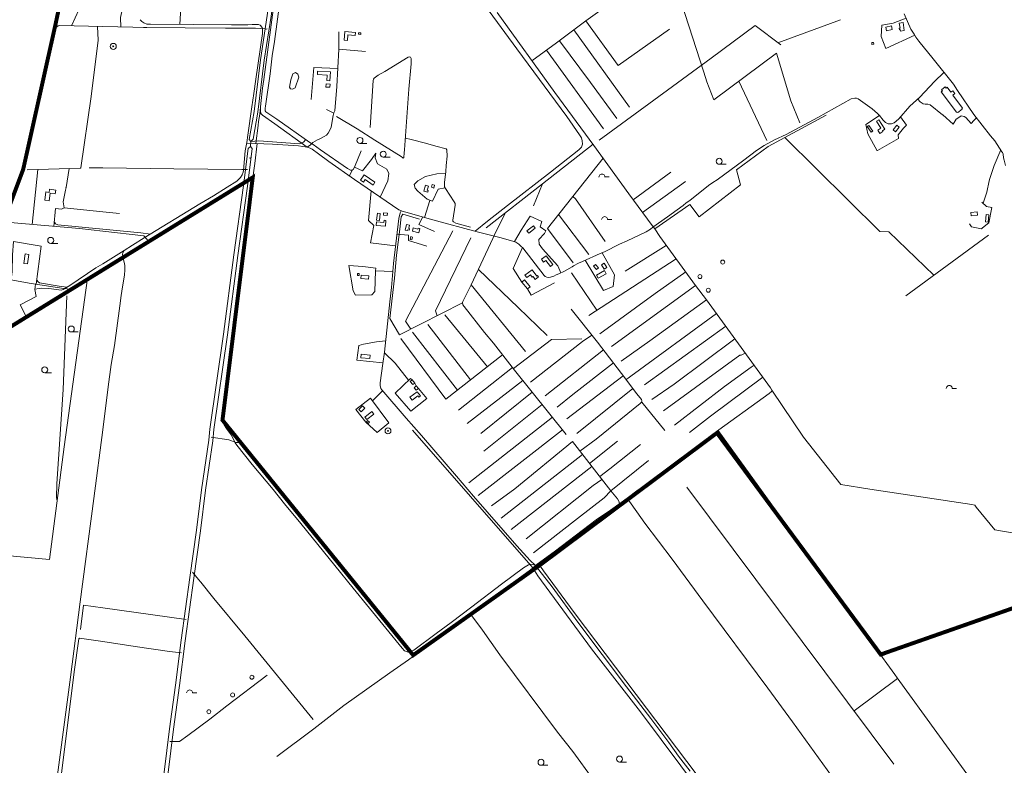
# Model space of a CAD drawing. Units: millimetres. Extents: x 318 to 44889, y -12473 to 35712.
# Drawn here: x 28896 to 31376, y 5559 to 7436 of the extents above; entities that cross this region are included whole.
import ezdxf

# ---------------------------------------------------------------- set-up
doc = ezdxf.new("R2010")
doc.units = ezdxf.units.MM
doc.linetypes.add('CENTERX2', pattern=[4, 2.5, -0.5, 0.5, -0.5])
for name, color, linetype, lineweight in [('15', 79, 'Continuous', 0), ('16', 79, 'Continuous', 0), ('20', 79, 'Continuous', 0), ('29', 129, 'Continuous', 0), ('30', 129, 'Continuous', 0), ('45', 7, 'Continuous', 0), ('52', 7, 'Continuous', 0), ('54', 149, 'Continuous', 0), ('9', 79, 'Continuous', 0), ('___külad', 33, 'CENTERX2', 0), ('__hooned', 250, 'Continuous', 0)]:
    doc.layers.add(name, color=color, linetype=linetype, lineweight=lineweight)

# ---------------------------------------------------------------- blocks, each defined once
blk = doc.blocks.new('HLEHT1')
at = {"layer": '15', "linetype": 'Continuous'}
blk.add_line((0, -7.5), (17.5, -7.5), dxfattribs=at)
blk.add_circle((0, 0), 7.52, dxfattribs=at)
blk = doc.blocks.new('LPUU_1')
at = {"layer": '20', "linetype": 'Continuous'}
for radius in [7.52, 1]:
    blk.add_circle((0, 0), radius, dxfattribs=at)
blk = doc.blocks.new('HPOOS1')
at = {"layer": '16', "linetype": 'Continuous'}
blk.add_line((7.5, 0), (18.3, 0), dxfattribs=at)
blk.add_arc((0, 0), 7.5, 359.8472, 180.1528, dxfattribs=at)
blk = doc.blocks.new('NOORM1')
at = {"layer": '9', "linetype": 'Continuous'}
blk.add_circle((0, 0), 5, dxfattribs=at)

msp = doc.modelspace()

# ---------------------------------------------------------------- linework, layer by layer
at = {"layer": '15', "linetype": 'Continuous'}
for points in [[(29299.482, 7423.982), (29301.342, 7452.532), (29340.172, 7760.412), (29380.412, 8068.202), (29382.782, 8090.902), (29382.782, 8096.652), (29381.002, 8104.542), (29377.732, 8114.762), (29375.462, 8120.312), (29359.772, 8141.942), (29335.332, 8172.962), (29232.012, 8311.572), (29205.802, 8344.832), (29119.922, 8457.752), (29111.402, 8471.642), (29109.372, 8481.412), (29109.882, 8496.992), (29110.772, 8506.352)], [(29490.452, 7124.002), (29496.282, 7169.602), (29497.872, 7179.222), (29501.102, 7198.132), (29502.682, 7215.772), (29503.072, 7225.172), (29507.822, 7263.562), (29511.262, 7285.232), (29551.512, 7586.262)], [(30008.822, 7552.762), (30148.102, 7362.162), (30274.442, 7191.812), (30306.372, 7145.752), (30310.842, 7137.972), (30313.082, 7131.042), (30313.362, 7122.322), (30310.842, 7115.102), (30308.042, 7111.392), (30304.722, 7108.032), (30233.252, 7052.122), (30124.702, 6968.422), (30074.072, 6928.872), (30043.332, 6903.102)], [(31124.142, 7450.442), (31141.202, 7412.272), (31148.792, 7399.332), (31153.612, 7391.932), (31161.102, 7381.682), (31196.762, 7337.622), (31247.962, 7273.272), (31258.242, 7257.222), (31299.732, 7197.012), (31341.762, 7143.042), (31352.002, 7130.642), (31370.172, 7103.502), (31371.822, 7101.732), (31373.622, 7097.582), (31374.512, 7087.902), (31375.492, 7082.182), (31379.522, 7068.982)], [(29199.052, 7435.822), (29203.962, 7431.182), (29208.982, 7427.822), (29216.532, 7424.902), (29225.762, 7424.382), (29333.202, 7423.792), (29429.252, 7422.622), (29470.852, 7422.542), (29481.912, 7423.342), (29497.642, 7423.312), (29502.072, 7421.962), (29507.172, 7416.322), (29508.012, 7414.162), (29507.572, 7401.082), (29490.522, 7285.922), (29485.992, 7249.872), (29480.822, 7216.712), (29470.382, 7145.412), (29468.392, 7126.892), (29464.162, 7105.952), (29459.412, 7055.872), (29458.692, 7051.882), (29456.582, 7044.962), (29452.572, 7038.462), (29442.572, 7029.452), (29418.772, 7013.912), (29383.842, 6992.332), (29349.772, 6972.052), (29209.802, 6886.242), (29179.962, 6868.502), (29159.422, 6854.552), (29155.942, 6848.712), (29155.212, 6845.772), (29155.462, 6838.522), (29156.322, 6834.232), (29159.492, 6825.592), (29160.842, 6817.182), (29161.162, 6806.342), (29160.082, 6792.642), (29154.742, 6762.992), (29151.562, 6741.202), (29148.482, 6715.682), (29134.662, 6615.622), (29126.162, 6567.452), (29118.442, 6511.672), (29105.232, 6403.662)], [(31224.332, 7302.972), (31200.802, 7280.212), (31163.472, 7240.912), (31138.512, 7218.122), (31110.352, 7186.612), (31104.212, 7180.362), (31098.502, 7175.852), (31091.752, 7173.302), (31085.692, 7173.242), (31083.432, 7173.662), (31077.212, 7177.312), (31070.812, 7183.092), (31061.712, 7194.282), (31056.642, 7199.872), (31043.102, 7211.522), (31008.292, 7236.292), (31003.932, 7237.922), (30999.522, 7238.312), (30990.372, 7236.202), (30906.232, 7189.972), (30826.382, 7147.162), (30797.082, 7133.142), (30771.572, 7118.812), (30752.132, 7106.262), (30720.132, 7081.872), (30653.112, 7032.462), (30642.412, 7025.822), (30631.492, 7018.262), (30584.122, 6980.752), (30574.782, 6974.502), (30567.592, 6968.062), (30552.222, 6957.272), (30528.092, 6939.422), (30491.232, 6913.322), (30485.322, 6908.742), (30473.722, 6901.552), (30426.562, 6879.132), (30407.122, 6870.752), (30368.942, 6851.382), (30358.502, 6847.312), (30313.822, 6827.392), (30303.312, 6823.162), (30291.212, 6816.382), (30287.792, 6814.002), (30267.972, 6803.122), (30254.112, 6796.102), (30247.382, 6793.212), (30241.632, 6790.042), (30232.702, 6787.492), (30228.332, 6786.722), (30223.772, 6787.702), (30220.072, 6789.172), (30217.142, 6791.932), (30163.302, 6861.622), (30158.942, 6865.142), (30153.452, 6870.762), (30145.892, 6875.442), (30140.952, 6877.432), (30108.982, 6886.252), (30048.392, 6901.752), (29937.002, 6931.582), (29869.072, 6951.452), (29862.062, 6952.952), (29850.732, 6957.262), (29739.602, 7033.532), (29675.092, 7078.962), (29648.782, 7098.192), (29632.482, 7109.482), (29627.332, 7112.502), (29620.512, 7114.892), (29598.142, 7117.962), (29532.582, 7122.622), (29467.882, 7124.742)], [(29620.512, 7114.892), (29538.672, 7173.822), (29507.992, 7195.042), (29505.062, 7197.782), (29503.642, 7199.862), (29503.172, 7201.962), (29502.162, 7203.592), (29502.182, 7210.172)], [(29857.222, 6954.792), (29854.592, 6949.762), (29850.812, 6935.562), (29837.612, 6822.082), (29832.602, 6761.392), (29828.202, 6725.602), (29814.832, 6598.982), (29810.332, 6569.932), (29803.932, 6521.762), (29804.262, 6514.542), (29805.302, 6507.722), (29807.802, 6504.172), (29869.762, 6432.532), (29908.022, 6389.042), (29996.072, 6287.002), (30038.962, 6236.692), (30148.592, 6110.952), (30181.672, 6074.462), (30194.132, 6062.502), (30237.002, 6008.082), (30301.922, 5919.362), (30424.772, 5756.602), (30485.662, 5676.972), (30531.052, 5616.042), (30555.222, 5582.022), (30585.002, 5544.382)], [(29814.522, 6597.002), (29841.932, 6571.182), (29875.542, 6528.382)], [(29105.232, 6403.192), (29082.752, 6230.622), (29048.192, 5970.622), (29024.362, 5780.892), (28981.132, 5459.002), (28917.112, 4959.772), (28887.532, 4699.892), (28858.632, 4454.932), (28857.332, 4433.662), (28857.462, 4426.262), (28858.342, 4417.332), (28867.002, 4361.542), (28872.362, 4332.272), (28927.522, 3997.762), (28938.852, 3901.612), (28943.552, 3872.742)], [(30194.132, 6062.502), (30183.212, 6064.822), (30177.982, 6063.712), (30165.022, 6056.072), (30109.392, 6014.572), (30034.712, 5957.542), (29982.562, 5918.342), (29944.752, 5890.632), (29888.432, 5848.402), (29879.092, 5844.252)]]:
    msp.add_lwpolyline(points, dxfattribs=at)
at = {"layer": '16', "linetype": 'Continuous'}
for p, q in [((29901.802, 6920.502), (29911.192, 6939.132)), ((29159.422, 6854.552), (29105.232, 6821.422)), ((29835.922, 6801.622), (29791.852, 6803.392)), ((29784.562, 6476.672), (29809.752, 6501.912))]:
    msp.add_line(p, q, dxfattribs=at)
for points in [[(29620.512, 7114.892), (29628.872, 7120.892), (29631.782, 7124.502), (29634.182, 7126.762), (29646.282, 7133.352), (29652.242, 7135.912), (29662.942, 7141.632), (29669.172, 7145.522), (29673.062, 7150.282), (29676.502, 7156.032), (29680.412, 7165.312), (29685.752, 7194.702), (29686.872, 7197.732), (29687.322, 7201.302), (29689.852, 7206.702), (29695.242, 7267.572), (29699.882, 7361.972)], [(29879.092, 5844.252), (29872.102, 5844.302), (29865.542, 5846.682), (29859.182, 5853.352), (29736.392, 6004.882), (29689.512, 6061.672), (29604.272, 6167.562), (29563.262, 6216.972), (29534.092, 6253.372), (29481.462, 6316.052), (29442.912, 6364.552), (29438.402, 6370.742), (29432.532, 6383.122), (29428.312, 6390.522), (29416.792, 6406.442), (29411.092, 6415.742), (29407.712, 6424.452), (29406.552, 6435.242), (29407.222, 6447.862), (29413.472, 6496.952), (29438.342, 6674.332), (29454.122, 6797.552), (29461.552, 6855.212), (29476.912, 6982.392), (29480.542, 7020.392), (29488.312, 7073.812), (29493.822, 7123.892)], [(31367.152, 7108.012), (31350.482, 7068.382), (31340.142, 7036.312), (31338.232, 7030.422), (31332.392, 7001.882), (31322.622, 6973.582)], [(29915.642, 6937.832), (29929.362, 6980.992), (29929.362, 6980.992)], [(29105.232, 6908.152), (28992.152, 6919.422), (28986.502, 6921.722), (28983.282, 6926.242)], [(29225.752, 6896.022), (29201.112, 6898.952), (29105.232, 6908.152)], [(29105.232, 6821.422), (29088.092, 6810.782), (29022.652, 6766.762), (29005.212, 6756.502), (29001.052, 6754.932), (28969.062, 6758.842), (28950.582, 6760.012), (28945.162, 6759.532), (28934.342, 6757.272)], [(28938.762, 6779.832), (28942.662, 6775.972), (28946.082, 6773.212), (29000.032, 6764.182), (29015.232, 6762.392)]]:
    msp.add_lwpolyline(points, dxfattribs=at)
at = {"layer": '29', "linetype": 'Continuous'}
for p, q in [((29216.622, 7415.732), (29207.952, 7415.862)), ((29513.452, 7412.542), (29502.542, 7413.432)), ((29477.952, 7129.142), (29477.292, 7117.172)), ((29498.062, 7130.642), (29477.952, 7129.142)), ((29611.292, 7127.132), (29600.452, 7123.622)), ((29626.822, 7126.652), (29635.402, 7121.322)), ((29865.372, 7107.782), (29864.372, 7101.002)), ((29455.302, 7058.832), (29465.012, 7058.872)), ((29012.832, 7013.632), (29011.602, 7006.752)), ((30489.022, 6918.072), (30495.672, 6909.272)), ((29209.062, 6891.632), (29215.442, 6883.982)), ((30092.162, 6894.612), (30087.892, 6885.152)), ((29148.792, 6836.882), (29161.002, 6843.472)), ((29000.372, 6745.142), (29009.512, 6748.732)), ((29001.482, 6760.022), (29015.642, 6757.862)), ((30435.172, 6538.762), (30428.372, 6533.802)), ((29422.442, 6377.982), (29440.422, 6371.682)), ((30498.972, 6284.432), (30492.742, 6279.142)), ((29643.962, 6133.382), (29654.192, 6121.702)), ((30177.352, 6068.802), (30183.622, 6061.642)), ((30199.182, 6065.172), (30188.572, 6055.952)), ((29352.422, 6019.802), (29346.362, 6026.862)), ((31106.542, 5779.052), (31100.662, 5787.132))]:
    msp.add_line(p, q, dxfattribs=at)
at = {"layer": '30', "linetype": 'Continuous'}
for p, q in [((30813.252, 7372.192), (30748.712, 7421.522)), ((30805.902, 7377.812), (30963.972, 7435.202)), ((29516.492, 7412.242), (29513.452, 7412.542)), ((29699.672, 7361.992), (29699.962, 7405.062)), ((30291.752, 7410.292), (30432.362, 7215.922)), ((29699.882, 7361.972), (29766.912, 7355.742)), ((30222.832, 7358.842), (30366.692, 7161.422)), ((30644.622, 7233.972), (30802.142, 7351.872)), ((30707.392, 7280.952), (30778.182, 7131.862)), ((29668.492, 7209.902), (29687.262, 7200.792)), ((31055.672, 7105.582), (31032.242, 7148.342)), ((29600.452, 7123.622), (29498.062, 7130.642)), ((29611.292, 7127.132), (29616.472, 7133.942)), ((30213.122, 7022.922), (30340.252, 7122.272)), ((29797.302, 7073.122), (29821.212, 7059.112)), ((30225.162, 6910.202), (30365.772, 7086.992)), ((28942.042, 7058.862), (28927.622, 6920.052)), ((29070.932, 7063.072), (29105.232, 7062.632)), ((29465.012, 7058.872), (29470.022, 7058.592)), ((29733.552, 7056.882), (29726.752, 7042.582)), ((30441.502, 6982.452), (30535.942, 7052.302)), ((29804.192, 6989.202), (29823.282, 7030.022)), ((30070.692, 6911.612), (30213.112, 7022.912)), ((30190.582, 6967.422), (30213.122, 7022.922)), ((30464.882, 6950.772), (30573.522, 7028.852)), ((28982.292, 6915.392), (28986.392, 6960.342)), ((29105.232, 6952.082), (29007.612, 6962.272)), ((29147.172, 6947.692), (29105.232, 6952.022)), ((30329.382, 6845.002), (30253.072, 6945.302)), ((29105.232, 6903.092), (29209.062, 6891.632)), ((29867.672, 6677.032), (29987.472, 6904.632)), ((30225.162, 6910.202), (30290.022, 6823.352)), ((31085.422, 6901.982), (31198.712, 6792.442)), ((29215.442, 6883.982), (29219.312, 6879.442)), ((29943.252, 6702.902), (30032.372, 6886.912)), ((31336.042, 6893.572), (31128.182, 6740.502)), ((30162.252, 6862.472), (30139.172, 6809.202)), ((30524.872, 6867.622), (30421.572, 6802.622)), ((30329.342, 6691.062), (30549.552, 6833.752)), ((29066.862, 6785.092), (29105.232, 6809.412)), ((30161.292, 6775.442), (30139.172, 6809.202)), ((30349.562, 6704.172), (30285.772, 6798.862)), ((29009.512, 6748.732), (29066.862, 6785.092)), ((30184.642, 6742.032), (30243.032, 6773.692)), ((29015.642, 6757.862), (29022.692, 6756.792)), ((30170.132, 6600.882), (30033.312, 6768.422)), ((30386.502, 6613.142), (30598.682, 6766.302)), ((30011.702, 6722.752), (29852.882, 6642.492)), ((29943.252, 6702.902), (29947.202, 6690.162)), ((29852.882, 6642.492), (29828.782, 6683.482)), ((29880.852, 6656.702), (29867.672, 6677.032)), ((30074.272, 6562.112), (29967.222, 6692.762)), ((30651.112, 6696.042), (30435.172, 6538.762)), ((29998.692, 6503.262), (29885.232, 6649.412)), ((29923.992, 6668.822), (30031.632, 6528.912)), ((30469.762, 6516.672), (30674.422, 6664.012)), ((29855.972, 6633.092), (29969.562, 6480.572)), ((30139.472, 6557.652), (30235.922, 6630.762)), ((30235.922, 6630.762), (30311.942, 6632.012)), ((30219.432, 6489.102), (30366.712, 6604.392)), ((30112.542, 6591.912), (29969.562, 6480.572)), ((30001.592, 6452.732), (30137.322, 6560.392)), ((30022.922, 6419.682), (30163.342, 6527.912)), ((30273.982, 6431.352), (30416.372, 6539.602)), ((30428.372, 6533.802), (30423.452, 6530.222)), ((29890.952, 6521.192), (29894.852, 6513.712)), ((29900.202, 6507.632), (29921.282, 6482.032)), ((30057.762, 6394.472), (30186.982, 6498.532)), ((30299.552, 6394.222), (30440.912, 6507.042)), ((29779.662, 6483.262), (29743.102, 6454.642)), ((30212.282, 6467.102), (30065.072, 6349.862)), ((30462.762, 6472.842), (30520.912, 6402.032)), ((30027.192, 6269.532), (30237.712, 6435.512)), ((30177.352, 6068.802), (29885.162, 6402.822)), ((30050.872, 6238.292), (30263.332, 6403.672)), ((30109.152, 6180.782), (30313.422, 6341.582)), ((30384.962, 6249.852), (30479.712, 6326.512)), ((30337.342, 6310.912), (30134.032, 6152.532)), ((31097.852, 5561.682), (30576.152, 6258.872)), ((30188.572, 6055.952), (30182.412, 6050.602)), ((30188.592, 6055.962), (30183.622, 6061.642)), ((31653.352, 6061.322), (31334.972, 5933.412)), ((29056.622, 5961.852), (29049.282, 5900.472)), ((29056.622, 5961.852), (29105.232, 5955.052)), ((29315.092, 5926.112), (29105.232, 5955.052)), ((31188.242, 5881.082), (31066.692, 5833.952)), ((30998.142, 5696.342), (31107.582, 5777.582)), ((31106.542, 5779.052), (31308.612, 5500.592)), ((29274.412, 5619.202), (29298.422, 5618.622))]:
    msp.add_line(p, q, dxfattribs=at)
for points in [[(30404.102, 7829.782), (30515.002, 7625.542), (30619.532, 7303.672), (30627.032, 7279.242), (30644.622, 7233.972)], [(30186.472, 7332.332), (30248.552, 7377.592), (30321.742, 7432.992), (30389.352, 7480.652), (30390.372, 7481.022), (30391.322, 7482.322), (30391.512, 7483.962), (30391.032, 7486.522), (30386.752, 7494.412), (30300.632, 7610.842), (30274.952, 7644.592), (30273.912, 7648.202), (30274.092, 7649.862), (30274.772, 7650.742), (30275.902, 7659.152), (30284.362, 7699.962), (30300.272, 7768.012)], [(29569.632, 7616.442), (29566.042, 7592.592), (29560.882, 7550.742), (29538.042, 7381.112), (29532.122, 7345.222), (29526.672, 7299.182), (29515.132, 7218.452), (29514.032, 7212.922), (29514.012, 7208.202), (29514.492, 7206.342), (29515.752, 7203.962), (29544.092, 7184.962), (29626.822, 7126.652)], [(29026.322, 7420.302), (29045.112, 7460.652), (29067.472, 7514.262)], [(29175.892, 7467.402), (29163.132, 7466.762), (29152.932, 7456.552), (29149.742, 7441.242), (29150.372, 7416.832)], [(30098.642, 7453.792), (30244.122, 7252.602), (30342.362, 7119.412), (30430.272, 6997.662), (30489.022, 6918.072)], [(29105.232, 7418.372), (28996.992, 7421.022), (28992.532, 7420.472), (28989.872, 7417.972), (28987.592, 7414.142), (28907.042, 7065.542)], [(29092.212, 7418.692), (29093.612, 7384.282), (29075.612, 7242.822), (29050.082, 7063.262), (29048.842, 7061.712), (28915.042, 7058.142)], [(29207.952, 7415.862), (29180.852, 7416.742), (29105.232, 7418.372)], [(30403.802, 7320.542), (30321.742, 7432.992), (30321.742, 7432.992)], [(30355.542, 7132.362), (30480.732, 7223.902), (30637.672, 7338.932), (30748.712, 7421.522)], [(31150.522, 7396.662), (31078.092, 7363.342), (31065.712, 7393.162), (31067.412, 7421.632), (31096.452, 7427.192), (31128.872, 7439.872)], [(29502.542, 7413.432), (29490.332, 7414.042), (29414.412, 7414.172), (29312.822, 7415.442), (29216.622, 7415.732)], [(29516.492, 7412.242), (29519.182, 7412.572), (29519.182, 7412.572)], [(30403.802, 7320.542), (30532.802, 7412.092), (30532.802, 7412.092)], [(30399.802, 7186.842), (30334.052, 7277.832), (30255.582, 7382.912)], [(29779.012, 7164.442), (29786.692, 7282.822), (29787.412, 7285.842), (29788.772, 7288.302), (29798.922, 7296.032), (29815.392, 7305.272), (29874.182, 7341.392), (29877.892, 7341.882), (29880.322, 7341.332), (29881.982, 7338.022), (29881.882, 7324.322), (29876.482, 7261.052), (29865.372, 7107.782)], [(30802.142, 7351.872), (30838.302, 7231.622), (30861.402, 7176.202)], [(29697.462, 7312.622), (29636.932, 7315.722), (29629.992, 7235.142)], [(31158.012, 7235.932), (31164.622, 7229.042), (31172.132, 7224.182), (31176.962, 7223.482), (31183.732, 7222.822), (31189.682, 7221.612), (31220.632, 7196.552), (31221.572, 7196.322), (31247.552, 7172.482)], [(30701.312, 7058.222), (30781.152, 7116.382), (30927.192, 7195.442)], [(31061.712, 7194.282), (31027.172, 7171.642), (31032.242, 7148.342)], [(31247.552, 7172.482), (31255.112, 7184.972), (31261.892, 7189.642), (31267.232, 7193.912), (31274.892, 7192.312), (31279.352, 7189.762), (31292.642, 7174.162)], [(29864.372, 7101.002), (29863.372, 7088.592), (29862.172, 7087.582), (29861.112, 7087.902), (29856.772, 7091.262), (29790.782, 7132.282), (29745.712, 7161.122), (29693.912, 7192.222)], [(31056.862, 7106.262), (31109.592, 7136.442), (31108.502, 7146.112), (31121.942, 7162.862), (31130.052, 7170.302), (31114.392, 7191.122)], [(31292.642, 7174.162), (31299.632, 7181.772), (31306.322, 7188.552)], [(29635.402, 7121.322), (29653.492, 7108.292), (29721.722, 7061.462), (29729.692, 7056.582), (29733.552, 7056.882), (29736.202, 7058.452), (29739.312, 7064.612), (29756.222, 7105.412)], [(30031.612, 6913.132), (29994.792, 6923.692), (29988.712, 6926.602), (29987.032, 6928.332), (29986.762, 6930.872), (29992.822, 6968.542), (29992.572, 6972.832), (29990.772, 6977.222), (29968.882, 7010.802), (29967.632, 7012.382), (29966.452, 7014.882), (29965.912, 7017.722), (29965.792, 7026.172), (29969.392, 7053.722), (29970.232, 7068.542), (29972.642, 7092.332), (29972.282, 7108.052), (29970.312, 7110.842), (29943.962, 7117.072), (29918.592, 7124.702), (29882.192, 7133.942), (29867.502, 7137.282)], [(30823.062, 7139.072), (31062.472, 6902.602), (31085.422, 6901.982)], [(29739.312, 7064.612), (29759.122, 7055.492), (29782.272, 7083.602), (29792.842, 7099.782)], [(29797.302, 7073.122), (29791.062, 7087.642), (29792.842, 7099.782)], [(29020.962, 7060.972), (29012.832, 7013.632), (29012.832, 7013.632)], [(29455.302, 7058.832), (29284.322, 7060.772), (29105.232, 7062.632)], [(29821.212, 7059.112), (29825.452, 7048.442), (29823.282, 7030.022)], [(29968.762, 7048.922), (29946.462, 7047.522), (29918.022, 7041.372), (29898.562, 7030.202), (29889.342, 7020.732), (29892.502, 7011.702), (29898.992, 7003.882), (29922.462, 6983.892), (29935.472, 6978.742)], [(30701.312, 7058.222), (30712.012, 7020.282), (30607.642, 6939.322)], [(29161.002, 6843.472), (29176.842, 6853.592), (29379.172, 6976.722), (29427.712, 7007.012), (29466.092, 7026.912)], [(29011.602, 7006.752), (29007.512, 6985.832), (29006.302, 6981.422), (29005.892, 6977.242), (29007.612, 6962.272)], [(29781.272, 7004.932), (29774.922, 6930.572), (29787.682, 6917.802), (29779.802, 6873.842), (29842.792, 6866.642)], [(29935.472, 6978.742), (29950.442, 7009.452), (29967.632, 7012.382)], [(30289.372, 6990.942), (30295.692, 6985.082), (30371.092, 6877.822)], [(30495.672, 6909.272), (30584.002, 6970.712), (30607.642, 6939.322)], [(31319.702, 6976.292), (31331.042, 6965.772), (31344.952, 6962.892), (31336.862, 6924.612)], [(28986.392, 6960.342), (29001.132, 6958.882), (29007.612, 6962.272)], [(29902.792, 6933.962), (29861.382, 6946.002), (29857.122, 6939.672)], [(30092.162, 6894.612), (30117.672, 6947.242), (30117.042, 6947.842)], [(29105.232, 6903.092), (29046.542, 6909.902), (28871.562, 6924.842)], [(29828.782, 6683.482), (29839.792, 6784.742), (29845.212, 6842.622), (29853.882, 6908.632), (29857.122, 6939.672)], [(29940.692, 6902.872), (29901.802, 6920.502), (29901.802, 6920.502)], [(30221.752, 6904.192), (30207.022, 6914.242), (30211.132, 6927.772), (30181.512, 6941.012), (30158.992, 6905.942), (30142.372, 6877.042)], [(31336.862, 6924.612), (31321.572, 6911.872), (31318.422, 6909.342), (31294.032, 6914.242), (31288.612, 6921.802)], [(29846.162, 6895.552), (29875.622, 6893.272), (29875.232, 6879.942), (29921.322, 6865.762)], [(30258.852, 6798.502), (30251.332, 6815.782), (30213.052, 6858.862), (30204.442, 6870.672), (30204.122, 6882.792), (30217.852, 6897.322), (30221.752, 6904.192)], [(30495.672, 6909.272), (30508.252, 6890.432), (30598.682, 6766.302), (30626.042, 6730.492), (30787.192, 6509.082), (30790.452, 6503.212), (30790.462, 6501.822), (30789.732, 6500.242), (30784.222, 6494.802), (30642.092, 6392.282), (30498.972, 6284.432)], [(28944.922, 6866.252), (28880.042, 6877.762), (28877.892, 6843.952), (28876.992, 6801.062), (28874.412, 6780.772)], [(30087.892, 6885.152), (30033.312, 6768.422), (30012.032, 6726.602), (30011.662, 6723.702), (30011.882, 6717.842), (30015.542, 6713.852), (30067.142, 6648.522), (30089.142, 6621.672), (30142.392, 6553.942), (30272.942, 6391.732)], [(28937.452, 6769.772), (28949.962, 6865.582), (28944.922, 6866.252)], [(30363.312, 6849.182), (30394.622, 6793.312), (30391.042, 6764.562), (30366.272, 6753.792), (30320.802, 6830.502)], [(29105.252, 6809.392), (29148.792, 6836.882), (29148.792, 6836.882)], [(29791.852, 6803.382), (29790.202, 6751.202), (29783.232, 6743.032), (29742.082, 6742.392), (29735.652, 6753.402), (29725.232, 6816.842), (29760.602, 6814.182), (29793.232, 6810.662), (29791.852, 6803.382)], [(30051.502, 6807.322), (30152.002, 6711.302), (30224.692, 6640.402)], [(30573.652, 6800.662), (30496.982, 6746.312), (30357.292, 6645.082)], [(29066.862, 6785.092), (29008.072, 6360.602), (28970.912, 6077.312), (28742.512, 6097.752)], [(28831.692, 6788.592), (28919.632, 6772.492), (29001.482, 6760.022)], [(28911.502, 6689.922), (28896.932, 6717.912), (28937.152, 6738.932), (28934.302, 6756.952), (28935.742, 6770.042)], [(30184.642, 6742.032), (30175.012, 6758.302), (30175.012, 6758.302)], [(28742.512, 6097.752), (28773.022, 6459.742), (28787.062, 6610.922), (28787.782, 6613.052), (29000.372, 6745.142)], [(29015.002, 6740.462), (29005.382, 6505.182), (28989.772, 6267.362), (28988.292, 6232.972), (28990.242, 6224.702)], [(30626.042, 6730.492), (30483.682, 6627.692), (30411.482, 6576.282)], [(30307.162, 6349.612), (30348.292, 6380.002), (30458.622, 6469.482), (30462.412, 6473.202), (30463.282, 6476.512), (30462.342, 6479.382), (30450.592, 6494.202), (30412.322, 6544.982), (30351.352, 6624.402), (30284.932, 6707.132)], [(29817.792, 6627.022), (29794.402, 6625.002), (29762.392, 6619.172), (29750.622, 6615.642), (29745.542, 6578.842), (29810.602, 6571.692)], [(30182.512, 6522.962), (30313.952, 6626.032), (30337.302, 6641.902)], [(30488.252, 6479.362), (30544.762, 6517.982), (30697.402, 6632.442)], [(30517.572, 6451.192), (30709.922, 6591.292), (30713.022, 6591.642), (30723.522, 6596.562)], [(30391.632, 6571.942), (30289.482, 6492.422), (30249.722, 6460.592)], [(30545.182, 6415.342), (30671.522, 6512.502), (30738.162, 6560.702), (30745.942, 6565.752)], [(29841.772, 6495.722), (29880.212, 6532.892), (29884.212, 6529.052)], [(30767.812, 6535.702), (30636.542, 6437.962), (30582.952, 6396.392)], [(31879.482, 5978.272), (31454.872, 6134.212), (31352.372, 6151.632), (31305.762, 6208.852), (31301.592, 6213.402), (31294.382, 6215.572), (31037.832, 6253.962), (30964.082, 6266.132), (30870.282, 6384.972), (30790.452, 6503.212)], [(29796.662, 6396.602), (29826.192, 6420.682), (29779.662, 6483.262)], [(29921.282, 6482.032), (29881.482, 6449.922), (29841.772, 6495.722)], [(29743.102, 6454.642), (29768.162, 6422.572), (29796.662, 6396.602)], [(30655.172, 6401.722), (30896.002, 6069.172), (31100.662, 5787.132)], [(29378.232, 6385.032), (29422.442, 6377.982), (29422.442, 6377.982)], [(30331.172, 6318.822), (30402.222, 6374.802), (30402.222, 6374.802)], [(29440.422, 6371.682), (29450.022, 6371.472), (29451.912, 6370.192), (29456.112, 6365.602), (29516.502, 6290.342), (29557.452, 6237.492), (29643.962, 6133.382)], [(30288.382, 6373.692), (30142.832, 6254.602), (30084.592, 6211.882)], [(30407.202, 6217.802), (30405.212, 6223.902), (30401.762, 6229.472), (30384.962, 6249.852), (30288.382, 6373.692)], [(30357.072, 6285.622), (30382.762, 6305.572), (30459.582, 6366.792)], [(30362.782, 6278.292), (30340.982, 6263.002), (30172.052, 6129.212)], [(30492.742, 6279.142), (30450.272, 6250.002), (30426.012, 6231.492), (30383.862, 6200.812), (30348.482, 6176.792), (30245.332, 6099.072), (30199.182, 6065.172)], [(30190.172, 6093.382), (30300.742, 6180.422), (30367.922, 6232.292), (30384.962, 6249.852)], [(30951.932, 5517.042), (30842.462, 5668.262), (30780.202, 5752.912), (30616.772, 5972.772), (30539.332, 6077.602), (30470.612, 6168.582), (30426.012, 6231.492)], [(29654.192, 6121.702), (29669.502, 6100.412), (29720.292, 6037.392), (29872.412, 5852.682)], [(30202.292, 6067.452), (30215.792, 6048.232), (30295.502, 5940.442), (30677.752, 5434.092)], [(29346.362, 6026.862), (29331.462, 6044.922), (29331.462, 6044.922)], [(29875.162, 5824.162), (29888.242, 5833.272), (30028.202, 5938.332), (30182.412, 6050.602), (30188.882, 6050.992), (30192.562, 6049.482), (30201.112, 6036.182), (30336.232, 5851.922), (30459.782, 5693.272), (30613.072, 5487.582), (30669.992, 5414.732), (30676.362, 5405.192), (30678.382, 5402.852), (30681.952, 5388.052)], [(29634.912, 5674.582), (29463.262, 5884.502), (29385.322, 5978.502), (29352.422, 6019.802)], [(30357.472, 5497.702), (30340.812, 5523.472), (30289.052, 5593.462), (30251.102, 5642.152), (30105.602, 5837.122), (30061.452, 5899.102), (30034.762, 5935.542), (30032.912, 5941.762)], [(29105.232, 5870.282), (29046.302, 5879.002), (29044.932, 5877.012), (29032.912, 5794.162), (29000.202, 5531.432), (28990.532, 5458.792)], [(29303.922, 5841.782), (29273.082, 5845.292), (29186.672, 5857.862), (29105.232, 5870.282)], [(29543.322, 5581.182), (29636.692, 5651.002), (29712.892, 5709.122), (29828.682, 5791.782), (29875.162, 5824.162)], [(29519.732, 5785.932), (29417.792, 5708.552), (29374.572, 5675.232), (29319.632, 5633.842), (29298.422, 5618.622)]]:
    msp.add_lwpolyline(points, dxfattribs=at)
msp.add_point((29012.832, 7013.632), dxfattribs=at)
at = {"layer": '45', "linetype": 'Continuous'}
msp.add_point((29475.732, 7087.562), dxfattribs=at)
at = {"layer": '52', "linetype": 'Continuous'}
msp.add_line((29878.582, 5848.222), (29879.862, 5841.202), dxfattribs=at)
at = {"layer": '54', "linetype": 'Continuous'}
for points in [[(29606.942, 8100.552), (29597.552, 8028.252), (29562.062, 7759.252), (29535.712, 7572.132), (29519.272, 7446.292), (29502.322, 7335.152), (29486.312, 7204.602), (29473.772, 7134.142)], [(29616.852, 8098.042), (29607.452, 8026.892), (29571.962, 7757.892), (29545.612, 7570.792), (29529.172, 7444.892), (29512.222, 7333.792), (29496.212, 7203.122), (29484.072, 7135.002)], [(29575.892, 7266.252), (29579.072, 7284.762), (29584.182, 7299.432), (29590.562, 7302.622), (29596.302, 7298.802), (29598.852, 7291.142), (29589.922, 7264.332), (29582.902, 7260.512), (29577.802, 7261.782), (29575.892, 7266.252)], [(29473.772, 7134.142), (29477.932, 7129.402), (29484.072, 7135.002)], [(29471.562, 7111.582), (29459.962, 7018.162), (29435.622, 6843.472), (29409.302, 6644.242), (29374.832, 6405.142), (29372.602, 6377.062), (29353.752, 6252.712), (29341.422, 6150.652), (29324.512, 6031.512), (29302.832, 5873.532), (29288.812, 5760.882), (29273.202, 5650.782), (29253.332, 5486.952), (29249.402, 5449.602), (29239.642, 5378.362), (29195.742, 5001.912), (29162.902, 4694.442), (29156.812, 4647.122), (29137.622, 4472.662)], [(29481.682, 7111.892), (29469.882, 7016.862), (29445.522, 6842.132), (29419.202, 6642.882), (29384.812, 6404.282), (29382.442, 6375.322), (29363.652, 6251.372), (29351.342, 6149.352), (29334.412, 6030.132), (29312.752, 5872.232), (29298.732, 5759.562), (29283.122, 5649.482), (29263.272, 5485.832), (29259.322, 5448.402), (29249.562, 5377.102), (29205.682, 5000.792), (29172.842, 4693.262), (29166.732, 4645.942), (29147.442, 4470.542)], [(29471.562, 7111.582), (29477.292, 7116.882), (29481.682, 7111.892)]]:
    msp.add_lwpolyline(points, dxfattribs=at)
at = {"layer": '___külad', "ltscale": 20, "const_width": 10}
for points in [[(31487.622, 5985.832), (31064.862, 5837.822), (30652.402, 6395.562), (30204.842, 6061.682), (29887.282, 5836.032), (29406.832, 6427.772), (29483.042, 7038.682), (28785.152, 6608.622), (28792.542, 6735.042), (28684.572, 6746.692), (28740.732, 6940.262), (28854.732, 6925.562), (28904.772, 7059.002), (28985.972, 7423.062), (29013.402, 7552.202), (28967.862, 7923.762), (28914.182, 7993.672), (29004.822, 8045.832), (28501.962, 8562.392)], [(27551.332, 8046.392), (27723.102, 8053.682), (27965.402, 8067.752), (27994.032, 8069.742), (28043.522, 8061.792), (28589.352, 8005.692), (28850.672, 7970.372), (28888.782, 7978.842), (28914.182, 7993.672), (28967.862, 7923.762), (29013.402, 7552.202), (28985.972, 7423.062), (28904.772, 7059.002), (28854.732, 6925.562), (28740.732, 6940.262), (28684.572, 6746.692), (28792.542, 6735.042), (28785.152, 6608.622), (28739.672, 6074.652), (28670.952, 5236.802)], [(28983.252, 3656.742), (28847.702, 4417.732), (28853.682, 4500.082), (28824.012, 4504.092), (28799.152, 4512.992), (28637.872, 4900.422), (28670.952, 5236.802), (28739.672, 6074.652), (28785.152, 6608.622), (29483.042, 7038.682), (29406.832, 6427.772), (29887.282, 5836.032), (30204.842, 6061.682), (30652.402, 6395.562), (31064.862, 5837.822), (31487.622, 5985.832)]]:
    msp.add_lwpolyline(points, dxfattribs=at)
at = {"layer": '__hooned', "linetype": 'Continuous'}
for points in [[(31092.322, 7419.982), (31078.002, 7417.332), (31079.712, 7408.092), (31094.042, 7410.752), (31092.322, 7419.982)], [(31124.312, 7408.512), (31121.502, 7428.402), (31111.782, 7427.032), (31113.542, 7414.612), (31111.612, 7414.332), (31112.162, 7410.432), (31114.092, 7410.702), (31114.592, 7407.142), (31124.312, 7408.512)], [(29741.912, 7403.272), (29715.232, 7405.952), (29713.062, 7384.382), (29721.532, 7383.532), (29722.952, 7397.742), (29741.162, 7395.912), (29741.912, 7403.272)], [(29755.182, 7398.772), (29749.132, 7399.152), (29749.362, 7402.852), (29755.422, 7402.472), (29755.182, 7398.772)], [(31047.042, 7378.732), (31042.222, 7378.432), (31042.522, 7373.592), (31047.342, 7373.882), (31047.042, 7378.732)], [(29678.752, 7304.342), (29646.502, 7306.152), (29646.032, 7297.762), (29670.362, 7296.402), (29669.592, 7282.592), (29677.512, 7282.152), (29678.752, 7304.342)], [(29677.832, 7273.442), (29667.902, 7274.182), (29667.302, 7266.282), (29677.232, 7265.542), (29677.832, 7273.442)], [(31256.042, 7202.672), (31217.532, 7254.482), (31220.232, 7256.502), (31217.922, 7259.602), (31227.332, 7266.602), (31229.422, 7263.782), (31231.922, 7265.642), (31241.312, 7253.012), (31246.792, 7257.082), (31251.932, 7250.162), (31246.612, 7246.212), (31271.142, 7213.212), (31269.252, 7211.802), (31270.202, 7210.522), (31259.042, 7202.232), (31256.042, 7202.672)], [(31044.722, 7155.432), (31034.702, 7169.802), (31030.802, 7167.082), (31040.822, 7152.702), (31044.722, 7155.432)], [(31060.182, 7184.032), (31075.452, 7160.182), (31069.262, 7156.222), (31070.522, 7154.242), (31062.882, 7149.342), (31057.412, 7157.882), (31065.452, 7163.022), (31054.372, 7180.312), (31060.182, 7184.032)], [(31101.752, 7153.512), (31111.542, 7165.222), (31105.762, 7170.042), (31095.982, 7158.332), (31101.752, 7153.512)], [(29790.902, 7026.492), (29763.752, 7045.342), (29754.522, 7032.052), (29762.042, 7026.842), (29766.442, 7033.182), (29786.082, 7019.552), (29790.902, 7026.492)], [(29938.852, 7012.042), (29941.252, 7018.912), (29935.422, 7020.952), (29933.022, 7014.082), (29938.852, 7012.042)], [(28970.022, 6979.652), (28972.632, 6998.972), (28985.732, 6997.202), (28987.002, 7006.642), (28971.142, 7008.782), (28970.092, 7001.022), (28961.912, 7002.132), (28959.072, 6981.132), (28970.022, 6979.652)], [(29914.012, 7004.312), (29918.382, 7019.002), (29925.632, 7016.852), (29922.612, 7006.662), (29925.122, 7005.912), (29923.792, 7001.412), (29914.012, 7004.312)], [(29804.192, 6947.792), (29802.052, 6929.962), (29795.002, 6930.802), (29797.152, 6948.642), (29804.192, 6947.792)], [(29812.692, 6949.452), (29822.392, 6948.732), (29821.932, 6942.662), (29812.252, 6943.382), (29812.692, 6949.452)], [(31307.532, 6951.892), (31291.842, 6950.192), (31292.702, 6942.302), (31308.392, 6943.992), (31307.532, 6951.892)], [(31335.362, 6926.272), (31337.272, 6944.802), (31330.772, 6945.472), (31328.872, 6926.942), (31335.362, 6926.272)], [(29793.552, 6918.032), (29817.222, 6915.812), (29818.602, 6930.542), (29813.992, 6930.972), (29813.462, 6925.292), (29794.402, 6927.082), (29793.552, 6918.032)], [(29878.162, 6918.852), (29876.272, 6910.722), (29877.522, 6908.712), (29876.892, 6906.012), (29872.942, 6906.932), (29872.452, 6904.812), (29867.072, 6906.052), (29870.462, 6920.642), (29878.162, 6918.852)], [(29885.182, 6903.472), (29901.402, 6899.462), (29904.052, 6910.192), (29899.422, 6911.332), (29898.812, 6908.872), (29887.222, 6911.732), (29885.182, 6903.472)], [(30178.292, 6898.372), (30194.812, 6910.962), (30190.352, 6916.812), (30173.832, 6904.222), (30178.292, 6898.372)], [(29885.712, 6888.412), (29883.672, 6881.322), (29879.322, 6882.572), (29881.362, 6889.662), (29885.712, 6888.412)], [(28906.592, 6822.342), (28909.622, 6846.112), (28918.732, 6844.952), (28915.702, 6821.182), (28906.592, 6822.342)], [(30239.212, 6819.262), (30222.022, 6841.512), (30210.452, 6832.572), (30215.802, 6825.652), (30221.192, 6829.812), (30233.042, 6814.492), (30239.212, 6819.262)], [(30367.892, 6808.042), (30361.352, 6818.572), (30368.072, 6822.732), (30374.612, 6812.202), (30367.892, 6808.042)], [(29746.832, 6797.192), (29746.652, 6791.732), (29750.772, 6791.592), (29750.952, 6797.052), (29746.832, 6797.192)], [(30187.012, 6806.052), (30168.552, 6792.982), (30173.112, 6786.542), (30182.592, 6793.262), (30186.692, 6787.472), (30189.172, 6789.222), (30194.152, 6782.182), (30202.962, 6788.422), (30200.672, 6791.642), (30198.372, 6790.012), (30187.012, 6806.052)], [(30341.332, 6815.472), (30346.382, 6819.932), (30353.722, 6811.322), (30348.612, 6806.852), (30341.332, 6815.472)], [(30373.212, 6796.332), (30353.292, 6785.102), (30348.922, 6792.852), (30368.842, 6804.092), (30373.212, 6796.332)], [(29775.482, 6791.132), (29756.342, 6792.732), (29755.622, 6784.022), (29774.752, 6782.422), (29775.482, 6791.132)], [(30168.012, 6780.812), (30181.722, 6763.682), (30175.012, 6758.302), (30161.292, 6775.442), (30168.012, 6780.812)], [(29778.192, 6582.622), (29755.372, 6584.942), (29756.282, 6593.852), (29779.102, 6591.532), (29778.192, 6582.622)], [(29884.212, 6529.052), (29890.952, 6521.192), (29886.142, 6517.082), (29879.412, 6524.932), (29884.212, 6529.052)], [(29897.462, 6499.392), (29879.072, 6485.162), (29884.702, 6477.882), (29898.612, 6488.642), (29901.302, 6485.172), (29905.792, 6488.642), (29897.462, 6499.392)], [(29894.852, 6513.712), (29900.202, 6507.632), (29895.012, 6503.072), (29889.662, 6509.162), (29894.852, 6513.712)], [(29759.602, 6463.482), (29750.502, 6454.762), (29756.222, 6448.802), (29765.322, 6457.512), (29759.602, 6463.482)], [(29765.212, 6435.162), (29782.742, 6449.292), (29787.672, 6443.182), (29770.132, 6429.052), (29765.212, 6435.162)], [(29777.132, 6422.392), (29772.512, 6426.962), (29769.452, 6423.872), (29774.072, 6419.302), (29777.132, 6422.392)]]:
    msp.add_lwpolyline(points, dxfattribs=at)

# ---------------------------------------------------------------- block references
at = {"layer": '15', "linetype": 'Continuous'}
for p in [(29753.142, 7131.842), (29811.722, 7097.372), (30658.022, 7079.372), (28974.172, 6880.272), (29025.892, 6657.172), (28958.992, 6554.372), (30407.002, 5574.532), (30209.162, 5566.532)]:
    msp.add_blockref('HLEHT1', p, dxfattribs=at)
at = {"layer": '16', "linetype": 'Continuous'}
for p in [(30362.672, 7039.802), (30369.342, 6932.572), (31237.572, 6507.552), (29323.942, 5741.002)]:
    msp.add_blockref('HPOOS1', p, dxfattribs=at)
at = {"layer": '20', "linetype": 'Continuous'}
for p in [(29131.692, 7368.612), (29823.712, 6400.752)]:
    msp.add_blockref('LPUU_1', p, dxfattribs=at)
at = {"layer": '9', "linetype": 'Continuous'}
for p in [(30666.962, 6825.622), (30609.552, 6789.252), (30630.602, 6754.792), (29480.872, 5780.562), (29432.392, 5735.892), (29372.422, 5693.772)]:
    msp.add_blockref('NOORM1', p, dxfattribs=at)

doc.saveas('drawing.dxf')
